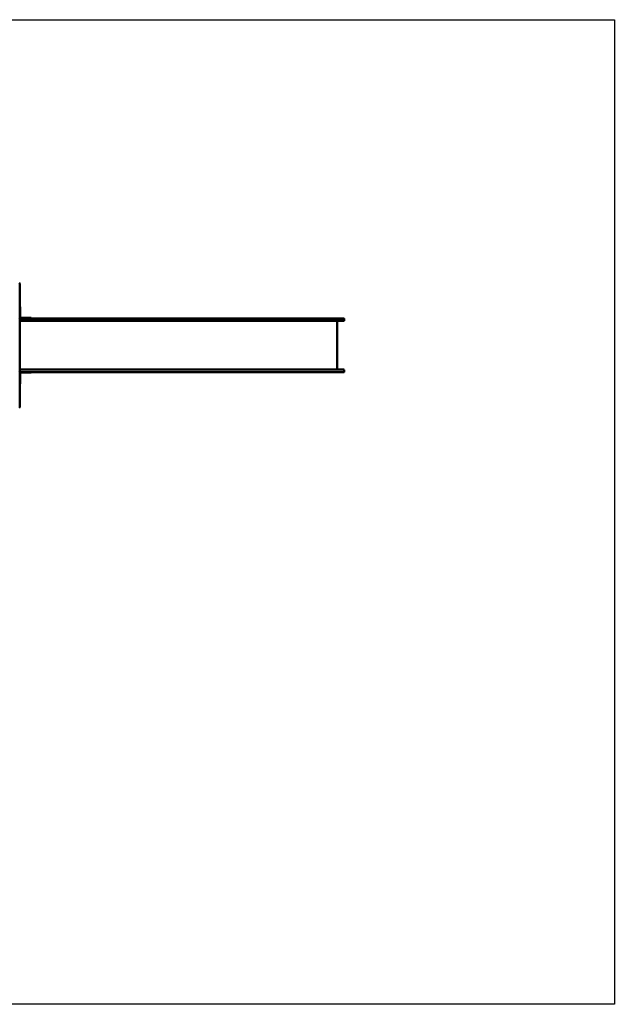
# Model space of a CAD drawing. Units: millimetres. Extents: x 4181 to 14081, y 2530 to 9630.
# Drawn here: x 9789 to 14081, y 2530 to 9630 of the extents above; entities that cross this region are included whole.
import ezdxf

# ---------------------------------------------------------------- set-up
doc = ezdxf.new("R2010")
doc.units = ezdxf.units.MM
doc.header["$LTSCALE"] = 30
doc.layers.add('Geometrie náčrtu (ISO)', color=7, linetype='Continuous', lineweight=25)
doc.layers.add('Viditelná (ISO)', color=7, linetype='Continuous', lineweight=50)

# ---------------------------------------------------------------- blocks, each defined once
blk = doc.blocks.new('VVZ-VZ2-007-15')
at = {"layer": 'Geometrie náčrtu (ISO)'}
for p, q in [((0, 0), (9900, 0)), ((9900, 0), (9900, -7100)), ((9900, -7100), (0, -7100))]:
    blk.add_line(p, q, dxfattribs=at)
at = {"layer": 'Viditelná (ISO)'}
for p, q in [((5607.7, -1901.7), (5607.7, -1905)), ((5607.7, -1905), (5607.7, -2016.4)), ((5607.7, -2016.4), (5607.7, -2024.1)), ((5607.7, -2043.5), (5607.7, -2024.1)), ((5607.7, -2061.1), (5607.7, -2043.5)), ((5607.7, -2061.1), (5607.7, -2157.4)), ((5610.7, -2070.7), (5607.7, -2070.7)), ((5610.7, -2070.7), (5610.7, -2095.7)), ((5610.7, -2147.7), (5610.7, -2095.7)), ((5658.4, -2153.7), (5607.7, -2153.7)), ((5607.7, -2157.4), (5607.7, -2162.3)), ((5607.7, -2162.3), (5607.7, -2272.2)), ((5607.7, -2172.7), (5658.4, -2172.7)), ((5665.7, -2150.7), (5613.7, -2150.7)), ((5658.4, -2153.7), (5861.2, -2153.7)), ((5861.2, -2172.7), (5658.4, -2172.7)), ((5665.7, -2150.7), (5690.7, -2150.7)), ((5690.7, -2153.7), (5690.7, -2150.7)), ((7361.2, -2153.7), (5861.2, -2153.7)), ((5861.2, -2172.7), (7361.2, -2172.7)), ((7392.9, -2153.7), (7361.2, -2153.7)), ((7361.2, -2172.7), (7392.9, -2172.7)), ((7860, -2153.7), (7392.9, -2153.7)), ((7392.9, -2172.7), (7860, -2172.7)), ((7860, -2153.7), (7946, -2153.7)), ((7946, -2172.7), (7860, -2172.7)), ((7900, -2172.7), (7900, -2522.7)), ((7950, -2168.7), (7950, -2157.7)), ((5607.7, -2272.2), (5607.7, -2278.6)), ((5607.7, -2282.6), (5607.7, -2278.6)), ((5607.7, -2297.3), (5607.7, -2282.6)), ((5607.7, -2297.3), (5607.7, -2398)), ((5607.7, -2412.8), (5607.7, -2398)), ((5607.7, -2416.7), (5607.7, -2412.8)), ((5607.7, -2416.7), (5607.7, -2423.2)), ((5607.7, -2423.2), (5607.7, -2533.1)), ((5607.7, -2522.7), (5658.4, -2522.7)), ((5607.7, -2533.1), (5607.7, -2538)), ((5607.7, -2538), (5607.7, -2634.3)), ((5658.4, -2541.7), (5607.7, -2541.7)), ((5610.7, -2599.7), (5610.7, -2547.7)), ((5613.7, -2544.7), (5665.7, -2544.7)), ((5861.2, -2522.7), (5658.4, -2522.7)), ((5658.4, -2541.7), (5861.2, -2541.7)), ((5690.7, -2544.7), (5665.7, -2544.7)), ((5690.7, -2544.7), (5690.7, -2541.7)), ((5861.2, -2522.7), (7361.2, -2522.7)), ((7361.2, -2541.7), (5861.2, -2541.7)), ((7361.2, -2522.7), (7392.9, -2522.7)), ((7392.9, -2541.7), (7361.2, -2541.7)), ((7392.9, -2522.7), (7860, -2522.7)), ((7860, -2541.7), (7392.9, -2541.7)), ((7946, -2522.7), (7860, -2522.7)), ((7860, -2541.7), (7946, -2541.7)), ((7950, -2526.7), (7950, -2537.7)), ((5607.7, -2624.7), (5610.7, -2624.7)), ((5610.7, -2599.7), (5610.7, -2624.7)), ((5607.7, -2651.9), (5607.7, -2634.3)), ((5607.7, -2671.3), (5607.7, -2651.9)), ((5607.7, -2671.3), (5607.7, -2679)), ((5607.7, -2679), (5607.7, -2790.4)), ((5607.7, -2790.4), (5607.7, -2793.7))]:
    blk.add_line(p, q, dxfattribs=at)
for centre, radius, start, end in [((5603.7, -1901.7), 4, 0, 90), ((5603.7, -2157.4), 4, 0, 90), ((5613.7, -2147.7), 6, 180, 270), ((5613.7, -2147.7), 3, 180, 270), ((7946, -2157.7), 4, 0, 90), ((7946, -2168.7), 4, 270, 0), ((5603.7, -2538), 4, 270, 0), ((5613.7, -2547.7), 6, 90, 180), ((5613.7, -2547.7), 3, 90, 180), ((7946, -2526.7), 4, 0, 90), ((7946, -2537.7), 4, 270, 0), ((5603.7, -2793.7), 4, 270, 0)]:
    blk.add_arc(centre, radius, start, end, dxfattribs=at)

msp = doc.modelspace()

# ---------------------------------------------------------------- block references
msp.add_blockref('VVZ-VZ2-007-15', (4181.2, 9630.1))

doc.saveas('drawing.dxf')
